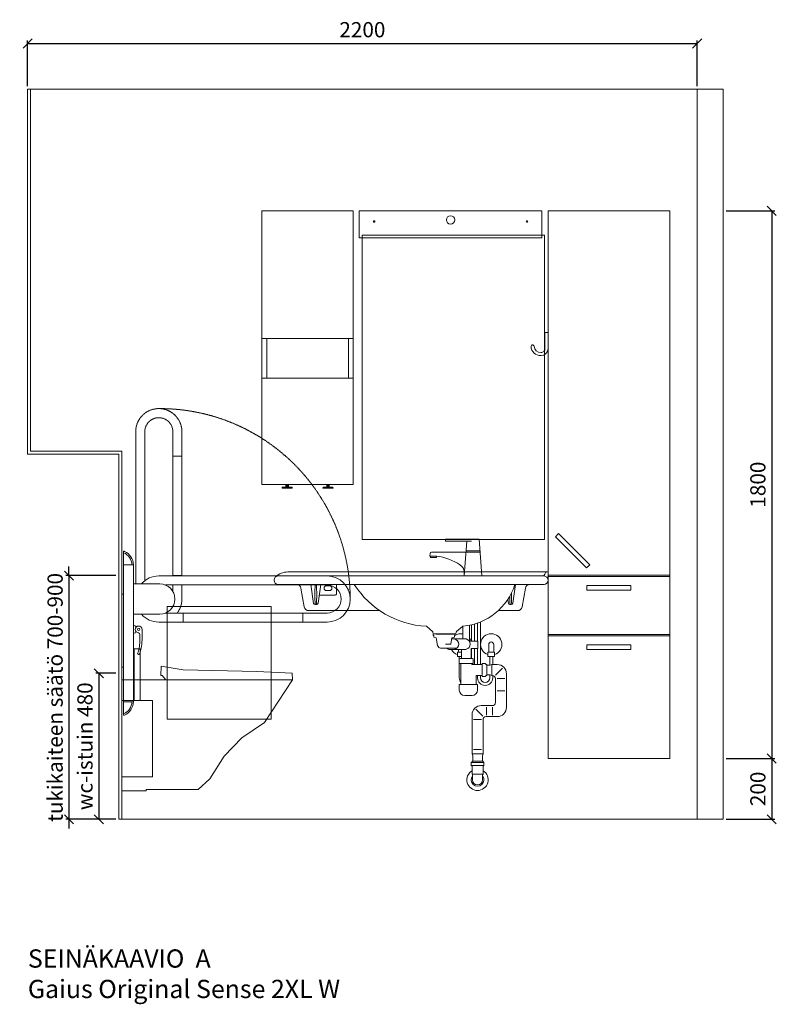
# Model space of a CAD drawing. Units: millimetres. Extents: x 30388 to 100438, y 9381 to 29066.
# Drawn here: x 62944 to 65430, y 13442 to 16678 of the extents above; entities that cross this region are included whole.
import ezdxf

# ---------------------------------------------------------------- set-up
doc = ezdxf.new("R2010")
doc.units = ezdxf.units.MM
doc.header["$LTSCALE"] = 3
doc.linetypes.add('DASHED', pattern=[0.75, 0.5, -0.25])
doc.layers.get('0').update_dxf_attribs({"lineweight": 9})
doc.layers.get('DEFPOINTS').update_dxf_attribs({"lineweight": 9})
for name, color, linetype, lineweight in [('KORPINEN-block', 6, 'Continuous', 9), ('KORPINEN-block @ 1', 6, 'Continuous', 9), ('KORPINEN-dimension', 9, 'Continuous', 9), ('KORPINEN-info', 4, 'Continuous', 9), ('KORPINEN-info @ 1', 4, 'Continuous', 9), ('KORPINEN-pluming', 3, 'Continuous', 9), ('KORPINEN-water', 5, 'Continuous', 9), ('Layer1', 6, 'Continuous', 9)]:
    doc.layers.add(name, color=color, linetype=linetype, lineweight=lineweight)
doc.styles.get("Standard").update_dxf_attribs({"font": 'arial.ttf', "height": 50})
doc.dimstyles.new('GAIUS', dxfattribs={"dimscale": 10, "dimtxt": 50, "dimasz": 3, "dimexe": 1, "dimexo": 1, "dimgap": 2, "dimtad": 1, "dimdec": 0, "dimzin": 0, "dimdsep": 46, "dimtxsty": 'Standard', "dimblk1": 'OBLIQUE', "dimblk2": 'OBLIQUE', "dimsah": 1, "dimcen": 0, "dimclrt": 7, "dimadec": 0, "dimazin": 0, "dimtfac": 1, "dimtdec": 0, "dimtix": 1, "dimtmove": 0, "dimatfit": 3, "dimldrblk": 'OBLIQUE', "dimfxl": 5, "dimtolj": 1, "dimtzin": 0, "dimarcsym": 0})

# ---------------------------------------------------------------- blocks, each defined once
blk = doc.blocks.new('wc-istuin seinäkiinn. sivulta')
at = {"color": 0, "linetype": 'Continuous'}
for p, q in [((127.4, 473), (128.5, 503)), ((128.5, 503), (201.5, 491.6)), ((442.7, 486), (201.5, 491.6)), ((558.9, 480), (442.7, 486)), ((0, 458), (560, 458)), ((0, 458), (0, 93.6)), ((127.4, 473), (131.7, 473)), ((131.7, 473), (144, 458)), ((560, 458), (468, 318)), ((560, 458), (558.9, 480)), ((468, 318), (394.4, 268)), ((394.4, 268), (335.5, 208)), ((335.5, 208), (288.4, 133)), ((288.4, 133), (250.7, 98)), ((80, 98), (250.7, 98)), ((80, 93.6), (80, 98)), ((0, 93.6), (80, 93.6))]:
    blk.add_line(p, q, dxfattribs=at)
blk = doc.blocks.new('_OBLIQUE')
at = {"color": 0, "linetype": 'ByBlock'}
blk.add_line((-0.5, -0.5), (0.5, 0.5), dxfattribs=at)
blk = doc.blocks.new('*D82')
at = {"layer": 'DEFPOINTS', "color": 0, "transparency": 16777216}
for p in [(65255, 16050), (65255, 14250), (65415, 14250)]:
    blk.add_point(p, dxfattribs=at)
at = {"layer": 'KORPINEN-dimension', "color": 0, "lineweight": -2, "transparency": 16777216}
for p, q in [((65265, 16050), (65425, 16050)), ((65415, 16050), (65415, 14250)), ((65265, 14250), (65425, 14250))]:
    blk.add_line(p, q, dxfattribs=at)
at = {"layer": 'KORPINEN-dimension', "color": 0, "lineweight": -2, "transparency": 16777216, "xscale": 30, "yscale": 30, "zscale": 30}
for p, rotation in [((65415, 16050), 90), ((65415, 14250), 270)]:
    blk.add_blockref('_OBLIQUE', p, dxfattribs=dict(at, rotation=rotation))
at = {"layer": 'KORPINEN-dimension', "color": 7, "transparency": 16777216, "insert": (65369.5, 15150), "char_height": 50, "attachment_point": 5, "rotation": 90}
blk.add_mtext('\\A1;1800', dxfattribs=at)
blk = doc.blocks.new('*D83')
at = {"layer": 'DEFPOINTS', "color": 0, "transparency": 16777216}
for p in [(65255, 14250), (65255, 14050), (65415, 14050)]:
    blk.add_point(p, dxfattribs=at)
at = {"layer": 'KORPINEN-dimension', "color": 0, "lineweight": -2, "transparency": 16777216}
for p, q in [((65265, 14250), (65425, 14250)), ((65415, 14250), (65415, 14050)), ((65265, 14050), (65425, 14050))]:
    blk.add_line(p, q, dxfattribs=at)
at = {"layer": 'KORPINEN-dimension', "color": 0, "lineweight": -2, "transparency": 16777216, "xscale": 30, "yscale": 30, "zscale": 30}
for p, rotation in [((65415, 14250), 90), ((65415, 14050), 270)]:
    blk.add_blockref('_OBLIQUE', p, dxfattribs=dict(at, rotation=rotation))
at = {"layer": 'KORPINEN-dimension', "color": 7, "transparency": 16777216, "insert": (65369.5, 14150), "char_height": 50, "attachment_point": 5, "rotation": 90}
blk.add_mtext('\\A1;200', dxfattribs=at)
blk = doc.blocks.new('KOR-annostelijavipu_JUL')
at = {"layer": 'KORPINEN-block'}
for p, q in [((-87, -8.5), (-87, 0)), ((-84, -8.5), (-84, 0)), ((-82, -8.5), (-82, 0)), ((-79, -8.5), (-79, 0))]:
    blk.add_line(p, q, dxfattribs=at)
blk.add_lwpolyline([(-68, -8.5), (-98, -8.5, 1), (-98, -11.5), (-68, -11.5, 1)], format="xyb", close=True, dxfattribs=at)
blk = doc.blocks.new('KOR-6320_FAS-FR-R')
at = {"layer": 'KORPINEN-block'}
for p, q in [((0, 480), (-300, 480)), ((-284, 480), (-284, 350)), ((-16, 350), (-16, 480)), ((0, 350), (-300, 350))]:
    blk.add_line(p, q, dxfattribs=at)
blk.add_lwpolyline([(-300, 0), (0, 0), (0, 900), (-300, 900)], close=True, dxfattribs=at)
at = {"layer": 'KORPINEN-block', "xscale": -1}
blk.add_blockref('KOR-annostelijavipu_JUL', (-300, 0), dxfattribs=at)
at = {"layer": 'KORPINEN-block'}
blk.add_blockref('KOR-annostelijavipu_JUL', (0, 0), dxfattribs=at)
blk = doc.blocks.new('KOR-1907-1908-1919_FAS-SI')
at = {"layer": 'KORPINEN-block'}
blk.add_lwpolyline([(-22.9, -76, -0.400686), (-55.9, -45.5), (-53.3, -40.4), (-49.4, -40.1), (-46.1, -44.9, 0.3977), (-23, -66, 0.414214), (-10, -53), (-10, 0), (0, 0), (0, -53, -0.412498), (-22.9, -76)], format="xyb", dxfattribs=at)
blk = doc.blocks.new('*D250')
at = {"layer": 'DEFPOINTS', "color": 0, "transparency": 16777216}
for p in [(65170, 16600), (62970, 16450), (65170, 16450)]:
    blk.add_point(p, dxfattribs=at)
at = {"layer": 'KORPINEN-dimension', "color": 0, "lineweight": -2, "transparency": 16777216}
for p, q in [((62970, 16460), (62970, 16610)), ((65170, 16460), (65170, 16610)), ((62970, 16600), (65170, 16600))]:
    blk.add_line(p, q, dxfattribs=at)
at = {"layer": 'KORPINEN-dimension', "color": 0, "lineweight": -2, "transparency": 16777216, "xscale": 30, "yscale": 30, "zscale": 30, "rotation": 180}
blk.add_blockref('_OBLIQUE', (62970, 16600), dxfattribs=at)
at = {"layer": 'KORPINEN-dimension', "color": 0, "lineweight": -2, "transparency": 16777216, "xscale": 30, "yscale": 30, "zscale": 30}
blk.add_blockref('_OBLIQUE', (65170, 16600), dxfattribs=at)
at = {"layer": 'KORPINEN-dimension', "color": 7, "transparency": 16777216, "insert": (64070, 16645.5), "char_height": 50, "attachment_point": 5}
blk.add_mtext('\\A1;2200', dxfattribs=at)
blk = doc.blocks.new('KOR-tap_FASADE')
at = {"layer": 'KORPINEN-water'}
for p, q in [((90, 114.3), (5, 114.3)), ((20, 121.3), (90, 121.3)), ((90, 121.3), (90, 114.3)), ((22.8, 82.8), (-22.8, 82.8)), ((22.8, 77.8), (-22.8, 77.8)), ((22.8, 77.8), (136.1, 77.8)), ((130, 65), (120, 65)), ((120, 65), (120, 60.9)), ((120, 60.9), (120, 65)), ((130, 65), (142, 65)), ((140, 60.9), (140, 65)), ((141, 73.7), (142, 65)), ((120, 60.9), (140, 60.9)), ((-28.7, 0), (28.7, 0))]:
    blk.add_line(p, q, dxfattribs=at)
for points in [[(20, 121.3), (-20, 121.3), (-28.7, 0)], [(28.7, 0), (20.5, 114.3)]]:
    blk.add_lwpolyline(points, dxfattribs=at)
for centre, radius, start, end in [((138.7, -105.8), 171.8, 96.2535, 124.4636), ((136.1, 72.8), 5, 10.6271, 90), ((58.3, 11.5), 29.6, 124.1773, 164.1867), ((120.2, 4.3), 91.7, 170.3688, 182.6584)]:
    blk.add_arc(centre, radius, start, end, dxfattribs=at)
blk = doc.blocks.new('KOR-WW1_FR')
at = {"layer": 'KORPINEN-water'}
blk.add_line((-11, -25), (11, -25), dxfattribs=at)
blk.add_lwpolyline([(8, -25), (8, 0, 1), (-8, 0), (-8, -25)], format="xyb", dxfattribs=at)
blk.add_lwpolyline([(-11, -25), (-11, -40), (11, -40), (11, -25)], dxfattribs=at)
blk.add_arc((0, 0), 35, 288.3177, 251.6823, dxfattribs=at)
blk = doc.blocks.new('KOR-6223_FAS-FR')
at = {"layer": 'KORPINEN-pluming'}
for p, q in [((-21, 57.5), (21, 57.5)), ((21, 47.5), (-21, 47.5)), ((18, 18.5), (-18, 18.5))]:
    blk.add_line(p, q, dxfattribs=at)
blk.add_lwpolyline([(-18, 18.5), (-16.5, 17), (-16.5, 0, 1), (16.5, 0), (16.5, 17), (18, 18.5), (18, 45.5), (21, 47.5), (21, 57.5), (18, 59.5), (18, 61.5), (-18, 61.5), (-18, 59.5), (-21, 57.5), (-21, 47.5), (-18, 45.5)], format="xyb", close=True, dxfattribs=at)
for radius, start, end in [(35, 120.9497, 59.0503), (21, 141.7868, 38.2132)]:
    blk.add_arc((0, 0), radius, start, end, dxfattribs=at)
blk = doc.blocks.new('KOR-62033_W_FRONT')
at = {"layer": 'KORPINEN-block'}
for p, q in [((-854.5, 813), (-3, 813)), ((0, 810), (0, 787.1)), ((-887, 800), (-13, 800)), ((-887, 772), (-13, 772)), ((-811.7, 759.6), (-801, 698.4)), ((-779.3, 772), (-770.1, 709.8)), ((-746.7, 772), (-755.7, 710.7)), ((-728, 768), (-718, 768)), ((-728, 752), (-718, 752)), ((-695, 743.3), (-695, 772)), ((-106.7, 772), (-115.7, 710.7)), ((-74.3, 759.6), (-85.1, 698.4)), ((-702, 736.3), (-751.9, 736.3)), ((-132.1, 723.3), (-130.1, 709.8)), ((-786.2, 686), (-552.7, 686)), ((-765.3, 705.7), (-760.7, 705.7)), ((-99.9, 686), (-163.6, 686)), ((-125.3, 705.7), (-120.7, 705.7)), ((-379.2, 617.7), (-398.7, 634)), ((-378.3, 615.8), (-378.2, 612.6)), ((-301.4, 615.8), (-301.6, 612.6)), ((-281, 634.1), (-300.3, 617.9)), ((-375.2, 609.8), (-304.5, 609.8))]:
    blk.add_line(p, q, dxfattribs=at)
at = {"layer": 'KORPINEN-block', "color": 6, "lineweight": 25}
blk.add_lwpolyline([(-367, 609.8), (-364.4, 609.8), (-361.6, 609.8), (-358.5, 609.8), (-355.4, 609.8), (-352, 609.8), (-348.6, 609.8), (-345.1, 609.8), (-341.6, 609.8), (-338.1, 609.8), (-334.6, 609.8), (-331.2, 609.8), (-327.9, 609.8), (-324.8, 609.8), (-321.8, 609.8), (-319, 609.8), (-316.5, 609.8), (-314.2, 609.8), (-312.2, 609.8), (-310.4, 609.8), (-309, 609.8), (-307.9, 609.8), (-307.2, 609.8), (-306.8, 609.8), (-306.7, 609.8)], dxfattribs=at)
at = {"layer": 'KORPINEN-block'}
for centre, radius, start, end in [((-855.1, 756), 57, 89.4276, 134.3794), ((-20.4, 812), 12, 270.1228, 349.8844), ((-5.2, 809.6), 3.4, 85.0231, 174.8225), ((-3, 810), 3, 0, 90), ((-886, 786), 14, 94.2412, 265.7588), ((-14, 786), 14, 274.037, 85.963), ((-826.7, 756.8), 15.2, 10.504, 89.4952), ((252.8, 738.4), 1018.7, 178.1172, 181.8413), ((-1842.7, 739.9), 1082.6, 358.1901, 1.6989), ((-728, 760), 8, 90, 270), ((-718, 760), 8, 270, 90), ((-385.9, 931.3), 296.9, 212.45, 267.1972), ((-297.4, 831.8), 197.9, 275.2329, 342.4043), ((-1202.7, 739.9), 1082.6, 358.1901, 0.2417), ((-59.5, 757), 15, 90, 170.0021), ((-702, 743.3), 7, 270, 0), ((892.8, 738.4), 1018.7, 180.264, 181.8413), ((-786, 701.2), 15.2, 190.5562, 269.4446), ((-764.5, 711.4), 5.76, 195.9285, 262.4559), ((-761.2, 711.2), 5.54, 275.5699, 354.7475), ((-124.5, 711.4), 5.76, 195.9285, 262.4559), ((-121.3, 711.2), 5.54, 275.5699, 354.7475), ((-100.1, 701.2), 15.2, 270.7164, 349.2829), ((-400.7, 631.7), 3.06, 48.2624, 83.7402), ((-381.3, 615.6), 2.92, 2.9225, 44.7803), ((-298.2, 615.5), 3.18, 131.3718, 175.131), ((-279, 631.7), 3.08, 95.8995, 128.8316), ((-375.1, 612.8), 3.03, 184.0323, 269.4651), ((-304.6, 612.8), 3.02, 270.4288, 356.0738)]:
    blk.add_arc(centre, radius, start, end, dxfattribs=at)
at = {"layer": 'KORPINEN-pluming'}
for p, q in [((-279.6, 592.8), (-279.6, 634.7)), ((-257.6, 638), (-257.6, 585.8)), ((-377.6, 603.8), (-377.6, 608.8)), ((-375.6, 603.8), (-377.6, 603.8)), ((-376.6, 609.8), (-306.6, 609.8)), ((-375.6, 598.8), (-375.6, 603.8)), ((-367.6, 596.8), (-375.6, 598.8)), ((-362.7, 570.9), (-367.6, 596.8)), ((-315.6, 596.8), (-319.6, 575.8)), ((-319.6, 575.8), (-315.6, 596.8)), ((-315.6, 596.8), (-316.4, 592.8)), ((-316.4, 592.8), (-279.6, 592.8)), ((-307.6, 598.8), (-315.6, 596.8)), ((-305.6, 603.8), (-307.6, 603.8)), ((-307.6, 603.8), (-307.6, 598.8)), ((-305.6, 608.8), (-305.6, 603.8)), ((-268.6, 592.8), (-279.6, 592.8)), ((-257.6, 585.8), (-230.6, 585.8)), ((-230.6, 585.8), (-230.6, 561.8)), ((-323.9, 562.8), (-352.9, 562.8)), ((-319.6, 575.8), (-337.1, 575.8)), ((-311.6, 558.8), (-326.6, 558.8)), ((-323.9, 562.8), (-302.5, 562.8)), ((-284.6, 558.8), (-311.6, 558.8)), ((-268.6, 558.8), (-284.6, 558.8)), ((-284.6, 528.8), (-284.6, 558.8)), ((-230.6, 561.8), (-252.6, 561.8)), ((-252.6, 561.8), (-252.6, 528.8)), ((-291.6, 511.8), (-291.6, 525.8)), ((-288.6, 528.8), (-284.6, 528.8)), ((-284.6, 528.8), (-252.6, 528.8)), ((-252.6, 528.8), (-248.6, 528.8)), ((-245.6, 525.8), (-245.6, 511.8)), ((-286.6, 511.8), (-291.6, 511.8)), ((-286.6, 511.8), (-250.6, 511.8)), ((-286.6, 511.8), (-286.6, 442.8)), ((-245.6, 511.8), (-250.6, 511.8)), ((-250.6, 508.8), (-250.6, 511.8)), ((-216.6, 508.8), (-250.6, 508.8)), ((-206.6, 511.8), (-216.6, 511.8)), ((-216.6, 511.8), (-216.6, 508.8)), ((-216.6, 508.8), (-216.6, 472.8)), ((-203.6, 508.8), (-206.6, 511.8)), ((-200.6, 508.8), (-203.6, 508.8)), ((-200.6, 506.8), (-200.6, 508.8)), ((-200.6, 506.8), (-200.6, 474.8)), ((-200.6, 506.8), (-200.6, 474.8)), ((-184.6, 472.8), (-184.6, 508.8)), ((-172.3, 473.7), (-149.2, 496.7)), ((-236.6, 442.8), (-236.6, 472.8)), ((-236.6, 472.8), (-216.6, 472.8)), ((-216.6, 472.8), (-216.6, 469.8)), ((-216.6, 469.8), (-206.6, 469.8)), ((-206.6, 469.8), (-203.6, 472.8)), ((-203.6, 472.8), (-200.6, 472.8)), ((-200.6, 472.8), (-200.6, 474.8)), ((-167.6, 462.8), (-141.6, 462.8)), ((-286.6, 442.8), (-291.6, 442.8)), ((-291.6, 442.8), (-291.6, 424.8)), ((-236.6, 442.8), (-286.6, 442.8)), ((-231.6, 442.8), (-236.6, 442.8)), ((-231.6, 424.8), (-231.6, 442.8)), ((-167.6, 422.8), (-141.6, 422.8)), ((-273.6, 406.8), (-249.6, 406.8)), ((-214, 338.7), (-237, 361.7)), ((-202.6, 368.8), (-202.6, 342.8)), ((-182.6, 368.8), (-182.6, 342.8)), ((-218.6, 327.8), (-244.6, 327.8)), ((-244.6, 229.8), (-218.6, 229.8)), ((-247.6, 208.8), (-249.6, 214.8)), ((-247.6, 191.3), (-247.6, 208.8)), ((-213.6, 214.8), (-215.6, 208.8)), ((-215.6, 208.8), (-215.6, 191.3))]:
    blk.add_line(p, q, dxfattribs=at)
blk.add_lwpolyline([(-200.6, 474.8), (-190.6, 474.8), (-184.6, 472.8), (-182.6, 472.8, -0.414214), (-172.6, 462.8), (-172.6, 383.8, -0.414214), (-182.6, 373.8), (-219.6, 373.8, 0.414214), (-249.6, 343.8), (-249.6, 214.8), (-213.6, 214.8), (-213.6, 327.8, -0.414214), (-203.6, 337.8), (-166.6, 337.8, 0.414214), (-136.6, 367.8), (-136.6, 478.8, 0.414214), (-166.6, 508.8), (-184.6, 508.8), (-190.6, 506.8), (-200.6, 506.8)], format="xyb", dxfattribs=at)
for centre, radius, start, end in [((-311.2, 575.8), 17.6, 285.1893, 74.8107), ((-273.2, 575.8), 17.6, 285.1893, 74.8107), ((-352.9, 572.8), 10, 190.7843, 270), ((-322, 575.8), 17.6, 227.5606, 254.8107), ((-288.6, 525.8), 3, 90, 180), ((-248.6, 525.8), 3, 0, 90), ((-273.6, 424.8), 18, 180, 270), ((-249.6, 424.8), 18, 270, 0)]:
    blk.add_arc(centre, radius, start, end, dxfattribs=at)
at = {"layer": 'KORPINEN-water'}
blk.add_line((-297.6, 550), (-284.6, 550), dxfattribs=at)
for points in [[(-221.6, 649), (-221.6, 508.8)], [(-251.6, 639.3), (-251.6, 585.8)], [(-241.6, 642), (-241.6, 585.8)], [(-231.6, 645.2), (-231.6, 585.8)], [(-294.6, 558.8), (-294.6, 550)], [(-251.6, 561.8), (-251.6, 528.8)], [(-241.6, 561.8), (-241.6, 508.8)], [(-231.6, 561.8), (-231.6, 508.8)], [(-297.6, 550), (-297.6, 535), (-284.6, 535)], [(-191.6, 506.8), (-191.6, 535)], [(-181.6, 508.8), (-181.6, 535)]]:
    blk.add_lwpolyline(points, dxfattribs=at)
for points in [[(-286.6, 450, -0.161955), (-291.6, 465), (-291.6, 535)], [(-231.6, 472.8), (-231.6, 465, 1), (-181.6, 465), (-181.6, 472.7)], [(-221.6, 472.8), (-221.6, 465, 1), (-191.6, 465), (-191.6, 474.8)]]:
    blk.add_lwpolyline(points, format="xyb", dxfattribs=at)
for start, end in [(140.0812, 149.9456), (124.6275, 127.8599), (78.4945, 123.8203), (17.9736, 34.1028), (207.5712, 251.6823)]:
    blk.add_arc((-286.6, 575), 35, start, end, dxfattribs=at)
at = {"layer": 'KORPINEN-pluming', "xscale": -1}
blk.add_blockref('KOR-6223_FAS-FR', (-231.6, 129.8), dxfattribs=at)
at = {"layer": 'KORPINEN-water', "xscale": -1}
blk.add_blockref('KOR-tap_FASADE', (-246.6, 800), dxfattribs=at)
at = {"layer": 'KORPINEN-water'}
blk.add_blockref('KOR-WW1_FR', (-186.6, 575), dxfattribs=at)
at = {"layer": 'KORPINEN-block'}
for p in [(-751.9, 736.3), (-375.2, 609.8)]:
    blk.add_text('Korpinen/Gaius', height=0.0075, dxfattribs=at).set_placement(p)
blk = doc.blocks.new('KOR-vedin-kaarivaakaan-laatikossa_JUL')
at = {"layer": 'KORPINEN-block'}
blk.add_lwpolyline([(-72.5, -45), (72.5, -45), (72.5, -30), (-72.5, -30)], close=True, dxfattribs=at)
blk = doc.blocks.new('KOR-vedin-kaarivinossa_JUL')
at = {"layer": 'KORPINEN-block'}
blk.add_lwpolyline([(137.3, 34.7), (34.7, 137.3), (24.1, 126.7), (126.7, 24.1)], close=True, dxfattribs=at)
blk = doc.blocks.new('KOR-63018_FAS-FR-R')
at = {"layer": 'KORPINEN-block', "color": 8}
for p, q in [((-400, 602), (-400, 598)), ((0, 602), (0, 598)), ((-400, 407), (-400, 403)), ((0, 407), (0, 403))]:
    blk.add_line(p, q, dxfattribs=at)
at = {"layer": 'KORPINEN-block'}
for points in [[(-400, 602), (0, 602), (0, 1800), (-400, 1800)], [(-400, 407), (0, 407), (0, 598), (-400, 598)], [(-400, 0), (0, 0), (0, 403), (-400, 403)]]:
    blk.add_lwpolyline(points, close=True, dxfattribs=at)
for name, p in [('KOR-vedin-kaarivinossa_JUL', (-400, 602)), ('KOR-vedin-kaarivaakaan-laatikossa_JUL', (-200, 598)), ('KOR-vedin-kaarivaakaan-laatikossa_JUL', (-200, 403))]:
    blk.add_blockref(name, p, dxfattribs=at)
blk = doc.blocks.new('KOR-20112C_SIDE')
at = {"layer": 'KORPINEN-block'}
for p, q in [((-37.5, 836.5), (-37.5, 386.5)), ((-5.5, 836.5), (-5.5, 386.5)), ((-124, 774), (-37.5, 774)), ((-5.5, 740), (0, 740)), ((0, 500), (0, 740)), ((-594.1, 648.2), (-594.1, 678)), ((-201.1, 648.2), (-201.1, 678)), ((-37.5, 674), (-124, 674)), ((-5.5, 500), (0, 500)), ((-37.5, 386.5), (-5.5, 386.5))]:
    blk.add_line(p, q, dxfattribs=at)
for points in [[(-5.5, 881), (-6.1, 881, 0.098938), (-8.1, 880.6, 0.302767), (-37.5, 836.5), (-5.5, 836.5)], [(-66, 624.4), (-66, 589.4, 0.027512), (-63.5, 562.3, 0.030946), (-58.7, 545.5, 0.076283), (-56.7, 542.3, 0.362823), (-54.1, 542.1), (-52.5, 543.2, 0.340483), (-51.7, 545.5, -0.030946), (-56.5, 562.3, -0.045905), (-59, 607.5, -0.341652), (-54.9, 613.1, 2.376258)], [(-5.5, 342), (-6.1, 342, -0.098938), (-8.1, 342.3, -0.302767), (-37.5, 386.5), (-5.5, 386.5)]]:
    blk.add_lwpolyline(points, format="xyb", close=True, dxfattribs=at)
for points in [[(-64, 774, 0.216336), (-121.1, 800), (-674.1, 800, 1), (-674.1, 648.2), (-121.1, 648.2, 0.215878), (-64.1, 674, 0.215878)], [(-143.2, 770.2), (-674.1, 770.2, 0.998916), (-674.1, 678), (-143.4, 678)], [(-46.5, 631.2, -0.383001), (-40.5, 636.5), (-37.5, 636.5), (-37.5, 611.5), (-40.5, 611.5, -0.394505), (-46.5, 617.1)]]:
    blk.add_lwpolyline(points, format="xyb", dxfattribs=at)
blk.add_circle((-54.9, 624.1), 4, dxfattribs=at)
for centre, radius, start, end in [((10.3, 836.4), 42.8, 111.6677, 179.9797), ((-124, 724), 50, 90, 180), ((-124, 724), 50, 180, 270), ((10.3, 386.5), 42.8, 180.0203, 248.3323)]:
    blk.add_arc(centre, radius, start, end, dxfattribs=at)
at = {"layer": 'Layer1', "color": 8, "linetype": 'DASHED'}
for p, q in [((-197.1, 1274.1), (-197, 800)), ((-45.3, 774), (-45.3, 1274.1)), ((-197.1, 1194.1), (-167.3, 1194.1)), ((-197.1, 801.1), (-167.3, 801.1)), ((-197, 770.2), (-197, 724))]:
    blk.add_line(p, q, dxfattribs=at)
blk.add_lwpolyline([(-75.1, 784.4), (-75.1, 1274.1, 0.998916), (-167.3, 1274.1), (-167.3, 800)], format="xyb", dxfattribs=at)
blk.add_lwpolyline([(-167.3, 770.2), (-167.3, 749)], dxfattribs=at)
for centre, radius, start, end in [((-124, 724), 626, 89.7426, 179.9954), ((-121.2, 1274.1), 75.9, 0, 180), ((-121.2, 724), 75.9, 180, 217.3908)]:
    blk.add_arc(centre, radius, start, end, dxfattribs=at)
blk = doc.blocks.new('*D686')
at = {"layer": 'DEFPOINTS', "color": 0, "transparency": 16777216}
for p in [(63270, 14530), (63204, 14050), (63270, 14050)]:
    blk.add_point(p, dxfattribs=at)
at = {"layer": 'KORPINEN-dimension', "color": 0, "lineweight": -2, "transparency": 16777216}
for p, q in [((63260, 14530), (63194, 14530)), ((63204, 14530), (63204, 14050)), ((63260, 14050), (63194, 14050))]:
    blk.add_line(p, q, dxfattribs=at)
at = {"layer": 'KORPINEN-dimension', "color": 0, "lineweight": -2, "transparency": 16777216, "xscale": 30, "yscale": 30, "zscale": 30}
for p, rotation in [((63204, 14530), 90), ((63204, 14050), 270)]:
    blk.add_blockref('_OBLIQUE', p, dxfattribs=dict(at, rotation=rotation))
at = {"layer": 'KORPINEN-dimension', "color": 7, "transparency": 16777216, "insert": (63158.5, 14290), "char_height": 50, "attachment_point": 5, "rotation": 90}
blk.add_mtext('\\A1;wc-istuin 480', dxfattribs=at)
blk = doc.blocks.new('*D687')
at = {"layer": 'DEFPOINTS', "color": 0, "transparency": 16777216}
for p in [(63270, 14851), (63106, 14050), (63270, 14050)]:
    blk.add_point(p, dxfattribs=at)
at = {"layer": 'KORPINEN-dimension', "color": 0, "lineweight": -2, "transparency": 16777216}
for p, q in [((63106, 14851), (63106, 14881)), ((63260, 14851), (63096, 14851)), ((63106, 14851), (63106, 14050)), ((63260, 14050), (63096, 14050)), ((63106, 14050), (63106, 14020))]:
    blk.add_line(p, q, dxfattribs=at)
at = {"layer": 'KORPINEN-dimension', "color": 0, "lineweight": -2, "transparency": 16777216, "xscale": 30, "yscale": 30, "zscale": 30}
for p, rotation in [((63106, 14851), 270), ((63106, 14050), 90)]:
    blk.add_blockref('_OBLIQUE', p, dxfattribs=dict(at, rotation=rotation))
at = {"layer": 'KORPINEN-dimension', "color": 7, "transparency": 16777216, "insert": (63060.4, 14450.5), "char_height": 50, "attachment_point": 5, "rotation": 90}
blk.add_mtext('\\A1;tukikaiteen säätö 700-900', dxfattribs=at)
blk = doc.blocks.new('KOR-1309_FAS-SI')
at = {"layer": 'KORPINEN-block'}
blk.add_lwpolyline([(-40, 250), (-40, 420), (-60, 420), (-60, 250), (-100, 250), (-100, 0), (0, 0), (0, 250)], close=True, dxfattribs=at)
blk.add_lwpolyline([(-60, 250), (-40, 250)], dxfattribs=at)
blk = doc.blocks.new('KOR-1880-1881_FRONT')
at = {"layer": 'KORPINEN-block', "linetype": 'Continuous'}
for p, q in [((-171, 0), (-171, 370)), ((-171, 370), (171, 370)), ((171, 370), (171, 0)), ((171, 0), (-171, 0))]:
    blk.add_line(p, q, dxfattribs=at)
blk = doc.blocks.new('KOR-6110-6111LED_FRONT')
at = {"layer": 'KORPINEN-block'}
for p, q in [((-300, 0), (300, 0)), ((-300, -89), (-300, 0)), ((300, 0), (300, -89)), ((300, -89), (-300, -89))]:
    blk.add_line(p, q, dxfattribs=at)
at = {"layer": 'KORPINEN-block', "color": 152, "linetype": 'Continuous', "true_color": 0x2776bb}
blk.add_circle((0, -30), 14, dxfattribs=at)
at = {"layer": 'KORPINEN-block', "color": 7, "true_color": 0xffffff}
for centre in [(-251.2, -35), (250.8, -35)]:
    blk.add_circle(centre, 2.5, dxfattribs=at)
blk = doc.blocks.new('KOR-6107_FRONT')
at = {"layer": 'KORPINEN-block'}
for p, q in [((-300, 0), (-300, 1000)), ((-300, 1000), (300, 1000)), ((300, 1000), (300, 0)), ((300, 0), (-300, 0))]:
    blk.add_line(p, q, dxfattribs=at)

msp = doc.modelspace()

# ---------------------------------------------------------------- linework, layer by layer
at = {"layer": 'KORPINEN-info', "color": 9}
for p, q in [((62980, 15260), (62980, 16450)), ((65255, 14050), (65255, 16450)), ((63280, 15260), (62980, 15260)), ((63280, 14050), (63280, 15260))]:
    msp.add_line(p, q, dxfattribs=at)
at = {"layer": 'KORPINEN-info', "color": 9, "linetype": 'DASHED'}
msp.add_line((65170, 16450), (65170, 14050), dxfattribs=at)
at = {"layer": 'KORPINEN-info', "color": 2}
msp.add_lwpolyline([(65255, 14050), (63270, 14050), (63270, 15250), (62970, 15250), (62970, 16450), (65255, 16450), (65255, 16450), (65255, 16450)], dxfattribs=at)

# ---------------------------------------------------------------- block references
at = {"layer": 'KORPINEN-block'}
for name, p in [('KOR-6320_FAS-FR-R', (64040, 15150)), ('KOR-6110-6111LED_FRONT', (64360, 16050)), ('KOR-63018_FAS-FR-R', (65080, 14250)), ('KOR-6107_FRONT', (64368.8, 14970)), ('KOR-1907-1908-1919_FAS-SI', (64680, 15650)), ('wc-istuin seinäkiinn. sivulta', (63280, 14050))]:
    msp.add_blockref(name, p, dxfattribs=at)
at = {"layer": 'KORPINEN-block', "xscale": -1}
for name, p in [('KOR-20112C_SIDE', (63280, 14050)), ('KOR-1309_FAS-SI', (63280, 14190))]:
    msp.add_blockref(name, p, dxfattribs=at)
at = {"layer": 'KORPINEN-block @ 1', "linetype": 'Continuous'}
msp.add_blockref('KOR-1880-1881_FRONT', (63599.3, 14379.7), dxfattribs=at)
at = {"layer": 'KORPINEN-info @ 1'}
msp.add_blockref('KOR-62033_W_FRONT', (64680, 14049.9), dxfattribs=at)

# ---------------------------------------------------------------- texts
at = {"layer": 'KORPINEN-info', "color": 7, "insert": (62971, 13622.4), "char_height": 60, "attachment_point": 1}
msp.add_mtext_dynamic_manual_height_columns('SEINÄKAAVIO  A\\PGaius Original Sense 2XL W', width=1397.597, gutter_width=12.5, heights=[0], dxfattribs=at)

# ---------------------------------------------------------------- dimensions: what is measured, and where the dimension line sits
at = {"layer": 'KORPINEN-dimension'}
dim = msp.add_linear_dim(base=(65170, 16600), p1=(62970, 16450), p2=(65170, 16450), dimstyle='GAIUS', dxfattribs=at)
dim.commit()
dim.dimension.update_dxf_attribs({"geometry": '*D250', "text_midpoint": (64070, 16645.5)})
for base, p1, p2, picture, middle in [((65415, 14250), (65255, 16050), (65255, 14250), '*D82', (65369.5, 15150)), ((65415, 14050), (65255, 14250), (65255, 14050), '*D83', (65369.5, 14150))]:
    dim = msp.add_linear_dim(base=base, p1=p1, p2=p2, angle=90, dimstyle='GAIUS', dxfattribs=at)
    dim.commit()
    dim.dimension.update_dxf_attribs({"geometry": picture, "text_midpoint": middle})
for base, p1, text, picture, middle in [((63106, 14050), (63270, 14851), 'tukikaiteen säätö 700-900', '*D687', (63060.4, 14450.5)), ((63204, 14050), (63270, 14530), 'wc-istuin <>', '*D686', (63158.5, 14290))]:
    dim = msp.add_linear_dim(base=base, p1=p1, p2=(63270, 14050), angle=90, text=text, dimstyle='GAIUS', dxfattribs=at)
    dim.commit()
    dim.dimension.update_dxf_attribs({"geometry": picture, "text_midpoint": middle})

doc.saveas('drawing.dxf')
